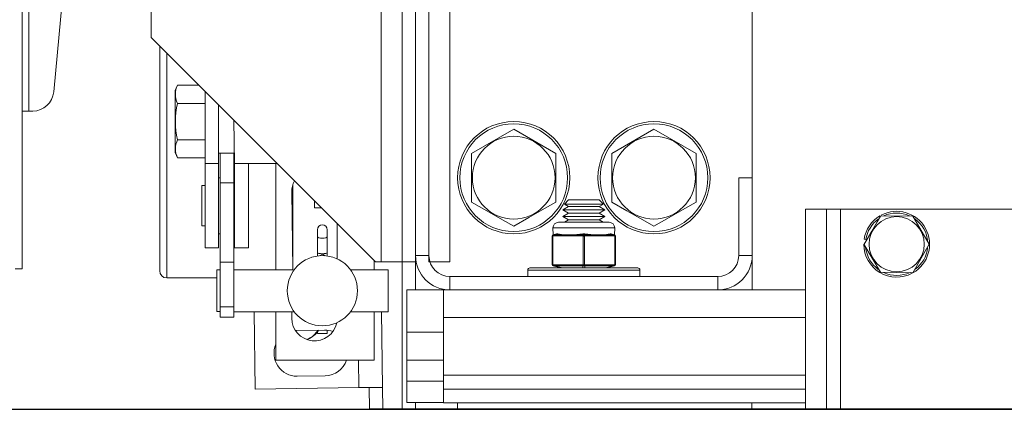
# Model space of a CAD drawing. Extents: x -239 to 414, y -91 to 242.
# Drawn here: x 15 to 24, y 47 to 50 of the extents above; entities that cross this region are included whole.
import ezdxf

# ---------------------------------------------------------------- set-up
doc = ezdxf.new("R2010")
doc.units = 0
doc.header["$LTSCALE"] = 10
doc.header["$MEASUREMENT"] = 0
doc.header["$PDMODE"] = 98
doc.layers.get('DEFPOINTS').update_dxf_attribs({"linetype": 'CONTINUOUS'})
for name, color, linetype in [('CAB', 7, 'CONTINUOUS'), ('DIM', 1, 'CONTINUOUS'), ('RAIL_WD', 10, 'CONTINUOUS')]:
    doc.layers.add(name, color=color, linetype=linetype)
doc.styles.get("Standard").update_dxf_attribs({"font": 'SIMPLEX.shx', "width": 0.85})
doc.dimstyles.get("Standard").update_dxf_attribs({"dimscale": 16, "dimtxt": 0.09375, "dimasz": 0.09375, "dimexe": 0.0625, "dimexo": 0.0625, "dimgap": 0.0625, "dimtad": 0, "dimtih": 1, "dimtoh": 1, "dimdec": 4, "dimzin": 4, "dimdsep": 46, "dimtxsty": 'Standard', "dimcen": 0.0625, "dimadec": 0, "dimazin": 0, "dimtfac": 1, "dimtdec": 4, "dimtofl": 0, "dimtmove": 0, "dimatfit": 3, "dimfxl": 1, "dimtolj": 1, "dimtzin": 0, "dimarcsym": 0})

# ---------------------------------------------------------------- blocks, each defined once
blk = doc.blocks.new('*D82')
at = {"layer": 'DEFPOINTS', "color": 0, "transparency": 16777216}
for p in [(57, 78.0738), (6.5, 48), (57, 47.5785)]:
    blk.add_point(p, dxfattribs=at)
at = {"layer": 'DIM', "color": 0, "lineweight": -2, "transparency": 16777216}
for p, q in [((6.5, 48.75), (6.5, 78.8238)), ((57, 48.3285), (57, 78.8238)), ((8.6563, 78.0738), (20.3959, 78.0738)), ((54.8438, 78.0738), (43.1041, 78.0738))]:
    blk.add_line(p, q, dxfattribs=at)
at = {"layer": 'DIM', "color": 0, "transparency": 16777216}
for points in [[(8.6563, 78.4332), (8.6563, 77.7144), (6.5, 78.0738)], [(54.8438, 78.4332), (54.8438, 77.7144), (57, 78.0738)]]:
    blk.add_solid(points, dxfattribs=at)
at = {"layer": 'DIM', "color": 0, "transparency": 16777216, "insert": (31.75, 78.0738), "char_height": 2.16, "attachment_point": 5}
blk.add_mtext('\\A1;(50 1/2") O.D.', dxfattribs=at)

msp = doc.modelspace()

# ---------------------------------------------------------------- linework, layer by layer
at = {"layer": 'CAB'}
msp.add_line((7.25, 47), (57, 47), dxfattribs=at)
at = {"layer": 'RAIL_WD', "lineweight": 15}
for p, q in [((18.8858, 48.3125), (18.8858, 53.8125)), ((19.0054, 48.3125), (19.0054, 53.8125)), ((19.125, 48.3125), (19.125, 53.8125)), ((19.3125, 48.3125), (19.3125, 53.8125)), ((19.0054, 53.7554), (19.0054, 48.3696)), ((19.125, 48.3696), (19.125, 53.7554)), ((15.5, 53.216), (15.5, 49.656)), ((22.0054, 49.0625), (22.0054, 53.0625)), ((18.6983, 48.3125), (18.6983, 52.2519)), ((15.56, 51.308), (15.56, 49.656)), ((15.90428, 51.12778), (15.78107, 49.82583)), ((16.64926, 50.8125), (16.64926, 50.3125)), ((16.64926, 50.3125), (18.64926, 48.3125)), ((16.7258, 48.2325), (16.7258, 50.23596)), ((16.7883, 50.17346), (16.7883, 48.17)), ((16.88572, 49.88697), (16.8632, 49.83867)), ((16.8632, 49.83867), (16.8632, 49.70058)), ((17.07479, 49.88697), (16.88572, 49.88697)), ((17.1312, 49.83056), (17.1312, 49.1875)), ((16.8632, 49.70058), (16.8632, 49.28633)), ((17.1312, 49.72474), (16.88572, 49.72474)), ((17.2508, 49.71096), (17.2508, 49.1875)), ((15.5, 49.656), (15.5, 48.25)), ((15.56, 49.656), (15.5, 49.656)), ((15.59441, 49.656), (15.56, 49.656)), ((17.3918, 49.1875), (17.3858, 49.57596)), ((19.8804, 49.49551), (19.5054, 49.27901)), ((20.2554, 49.27901), (19.8804, 49.49551)), ((21.1304, 49.49551), (20.7554, 49.27901)), ((21.5054, 49.27901), (21.1304, 49.49551)), ((17.1312, 49.40026), (16.88572, 49.40026)), ((16.8632, 49.28633), (16.88572, 49.23803)), ((17.1312, 49.23803), (16.88572, 49.23803)), ((17.2508, 49.28125), (17.3858, 49.28125)), ((17.2658, 49.01721), (17.2658, 49.28125)), ((17.3854, 49.01721), (17.3854, 49.28125)), ((19.5054, 49.27901), (19.5054, 48.84599)), ((20.2554, 48.84599), (20.2554, 49.27901)), ((20.7554, 49.27901), (20.7554, 48.84599)), ((21.5054, 48.84599), (21.5054, 49.27901)), ((17.1312, 49.1875), (17.1312, 48.4375)), ((17.2508, 49.1875), (17.1312, 49.1875)), ((17.2508, 49.1875), (17.2508, 48.4375)), ((17.3918, 49.1875), (17.77426, 49.1875)), ((17.3918, 48.4375), (17.3918, 49.1875)), ((17.5168, 48.4375), (17.5168, 49.1875)), ((17.76151, 49.1875), (17.76151, 48.2434)), ((17.2658, 49.0625), (17.2508, 49.0625)), ((17.3918, 49.0625), (17.3854, 49.0625)), ((21.8858, 49.0625), (21.8858, 48.3696)), ((21.8858, 49.0625), (22.0054, 49.0625)), ((22.0054, 48.3696), (22.0054, 49.0625)), ((17.1012, 48.6325), (17.1012, 48.9925)), ((17.1312, 48.9925), (17.1012, 48.9925)), ((17.2658, 48.3101), (17.2658, 49.01721)), ((17.2658, 49.01721), (17.3854, 49.01721)), ((17.3854, 48.3101), (17.3854, 49.01721)), ((17.9133, 49.00282), (17.9133, 48.2434)), ((17.90251, 48.9375), (17.9133, 48.2434)), ((18.1058, 48.85596), (18.1058, 48.795)), ((18.16676, 48.795), (18.1058, 48.795)), ((20.36986, 48.8059), (20.3179, 48.7759)), ((20.36986, 48.8659), (20.33176, 48.8278)), ((20.33176, 48.8278), (20.67904, 48.8278)), ((20.33176, 48.8278), (20.36986, 48.8059)), ((20.36986, 48.8659), (20.64094, 48.8659)), ((20.36986, 48.8059), (20.64094, 48.8059)), ((20.67904, 48.8278), (20.64094, 48.8659)), ((20.64094, 48.8059), (20.67904, 48.8278)), ((20.6929, 48.7759), (20.64094, 48.8059)), ((22.4804, 48.7825), (22.4804, 47)), ((22.6679, 48.7825), (22.4804, 48.7825)), ((22.6679, 48.7825), (22.6679, 47)), ((22.7929, 48.7825), (22.6679, 48.7825)), ((25.2929, 48.7825), (22.7929, 48.7825)), ((22.7929, 48.7825), (22.7929, 47)), ((20.3179, 48.7759), (20.6929, 48.7759)), ((20.3179, 48.7759), (20.36986, 48.74589)), ((20.36986, 48.74589), (20.3179, 48.71589)), ((20.3179, 48.71589), (20.6929, 48.71589)), ((20.3179, 48.71589), (20.36986, 48.68589)), ((20.36986, 48.74589), (20.64094, 48.74589)), ((20.64094, 48.74589), (20.6929, 48.7759)), ((20.6929, 48.71589), (20.64094, 48.74589)), ((20.64094, 48.68589), (20.6929, 48.71589)), ((23.43724, 48.72), (23.14301, 48.72176)), ((23.58158, 48.47), (23.43724, 48.72)), ((17.1012, 48.6325), (17.1312, 48.6325)), ((18.30851, 48.33863), (18.30851, 48.65325)), ((20.7804, 48.61535), (20.2304, 48.61535)), ((20.2304, 48.61535), (20.23172, 48.55349)), ((20.2804, 48.66535), (20.7304, 48.66535)), ((20.36986, 48.68589), (20.33428, 48.66535)), ((20.36986, 48.68589), (20.64094, 48.68589)), ((20.67652, 48.66535), (20.64094, 48.68589)), ((20.77908, 48.55349), (20.7804, 48.61535)), ((17.2508, 48.5625), (17.2658, 48.5625)), ((17.3854, 48.5625), (17.3918, 48.5625)), ((18.1314, 48.59934), (18.1314, 48.53655)), ((18.1314, 48.39222), (18.1314, 48.53655)), ((18.2194, 48.59934), (18.2194, 48.53655)), ((18.2194, 48.39222), (18.2194, 48.53655)), ((20.22415, 48.54326), (20.22415, 48.54379)), ((20.22915, 48.54326), (20.22415, 48.54326)), ((20.22415, 48.28744), (20.22415, 48.54326)), ((20.23764, 48.54379), (20.22915, 48.54326)), ((20.22915, 48.54326), (20.22915, 48.28744)), ((20.23172, 48.55349), (20.26254, 48.5612)), ((20.23232, 48.55303), (20.23172, 48.55349)), ((20.24143, 48.55349), (20.23232, 48.55303)), ((20.34143, 48.54379), (20.23764, 48.54379)), ((20.27224, 48.5612), (20.24143, 48.55349)), ((20.24143, 48.55349), (20.34521, 48.55349)), ((20.49191, 48.54379), (20.38812, 48.54379)), ((20.39191, 48.55349), (20.4957, 48.55349)), ((20.5004, 48.54326), (20.49191, 48.54379)), ((20.5054, 48.55303), (20.4957, 48.55349)), ((20.5104, 48.54326), (20.5004, 48.54326)), ((20.5004, 48.28744), (20.5004, 48.54326)), ((20.5151, 48.55349), (20.5054, 48.55303)), ((20.51889, 48.54379), (20.5104, 48.54326)), ((20.5104, 48.54326), (20.5104, 48.28744)), ((20.5151, 48.55349), (20.61889, 48.55349)), ((20.62268, 48.54379), (20.51889, 48.54379)), ((20.66558, 48.55349), (20.76937, 48.55349)), ((20.77316, 48.54379), (20.66937, 48.54379)), ((20.76937, 48.55349), (20.73856, 48.5612)), ((20.74826, 48.5612), (20.77908, 48.55349)), ((20.77848, 48.55303), (20.76937, 48.55349)), ((20.78165, 48.54326), (20.77316, 48.54379)), ((20.77908, 48.55349), (20.77848, 48.55303)), ((20.78665, 48.54326), (20.78165, 48.54326)), ((20.78165, 48.28744), (20.78165, 48.54326)), ((20.78665, 48.54379), (20.78665, 48.54326)), ((20.78665, 48.54326), (20.78665, 48.28744)), ((17.2508, 48.4375), (17.1312, 48.4375)), ((17.3918, 48.4375), (17.5168, 48.4375)), ((22.9999, 48.47), (23.14856, 48.22)), ((23.01832, 48.51349), (23.00351, 48.51584)), ((23.43717, 48.21498), (23.58158, 48.47)), ((18.1314, 48.39222), (18.1314, 48.36528)), ((18.1511, 48.36634), (18.1754, 48.38037)), ((18.1754, 48.38037), (18.20113, 48.36551)), ((18.2194, 48.39222), (18.2194, 48.36528)), ((19.125, 48.3696), (19.0054, 48.3696)), ((21.8858, 48.3696), (22.0054, 48.3696)), ((22.0054, 48.0625), (22.0054, 48.3696)), ((17.2658, 47.91235), (17.2658, 48.3101)), ((17.2658, 48.3101), (17.3854, 48.3101)), ((17.3854, 47.91235), (17.3854, 48.3101)), ((18.63651, 48.2434), (18.63651, 48.32525)), ((18.64926, 48.3125), (18.6983, 48.3125)), ((18.6983, 48.3125), (18.8858, 48.3125)), ((18.8858, 48.3125), (18.8858, 47)), ((18.8858, 48.3125), (19.0054, 48.3125)), ((19.0054, 48.3125), (19.0054, 48.0625)), ((19.125, 48.3125), (19.3125, 48.3125)), ((20.0254, 48.2591), (20.83921, 48.2591)), ((20.22415, 48.28691), (20.22415, 48.28744)), ((20.22915, 48.28744), (20.22415, 48.28744)), ((20.22915, 48.28744), (20.23764, 48.28691)), ((20.23172, 48.27721), (20.23232, 48.27767)), ((20.30415, 48.2591), (20.23172, 48.27721)), ((20.23232, 48.27767), (20.24143, 48.27721)), ((20.23764, 48.28691), (20.49191, 48.28691)), ((20.4957, 48.27721), (20.24143, 48.27721)), ((20.24143, 48.27721), (20.31385, 48.2591)), ((20.49191, 48.28691), (20.5004, 48.28744)), ((20.4957, 48.27721), (20.5054, 48.27767)), ((20.4957, 48.2591), (20.4957, 48.27721)), ((20.5104, 48.28744), (20.5004, 48.28744)), ((20.5054, 48.27767), (20.5151, 48.27721)), ((20.5104, 48.28744), (20.51889, 48.28691)), ((20.76937, 48.27721), (20.5151, 48.27721)), ((20.5151, 48.27721), (20.5151, 48.2591)), ((20.51889, 48.28691), (20.77316, 48.28691)), ((20.69695, 48.2591), (20.76937, 48.27721)), ((20.77908, 48.27721), (20.70665, 48.2591)), ((20.76937, 48.27721), (20.77848, 48.27767)), ((20.77316, 48.28691), (20.78165, 48.28744)), ((20.77848, 48.27767), (20.77908, 48.27721)), ((20.78665, 48.28744), (20.78165, 48.28744)), ((20.78665, 48.28744), (20.78665, 48.28691)), ((20.83921, 48.2591), (20.9854, 48.2591)), ((15.4375, 48.25), (15.5, 48.25)), ((16.7883, 48.17), (17.2358, 48.17)), ((17.2358, 48.08864), (17.2358, 48.2409)), ((17.2658, 48.2409), (17.2358, 48.2409)), ((17.9133, 48.2434), (17.3854, 48.2434)), ((18.7604, 48.2434), (18.4254, 48.2434)), ((18.7604, 48.08909), (18.7604, 48.2434)), ((21.6983, 48.1821), (19.3125, 48.1821)), ((19.3125, 48.1821), (19.3125, 48.0625)), ((20.0054, 48.2391), (20.85311, 48.2391)), ((20.0054, 48.2391), (20.0054, 48.1821)), ((20.85311, 48.2391), (21.0054, 48.2391)), ((21.0054, 48.1821), (21.0054, 48.2391)), ((21.6983, 48.1821), (21.6983, 48.0625)), ((23.14856, 48.22), (23.43717, 48.21498)), ((17.2358, 47.8709), (17.2358, 48.08864)), ((18.7604, 47.8684), (18.7604, 48.08909)), ((18.92727, 48.0625), (18.92727, 47.6875)), ((19.0054, 48.0625), (18.92727, 48.0625)), ((19.0054, 48.0625), (19.2554, 48.0625)), ((19.2554, 48.0625), (19.2554, 47.8179)), ((19.3125, 48.0625), (19.2554, 48.0625)), ((19.3125, 48.0625), (21.6983, 48.0625)), ((22.4804, 48.0625), (21.6983, 48.0625)), ((17.2658, 47.82082), (17.2658, 47.91235)), ((17.2658, 47.91235), (17.3854, 47.91235)), ((17.3854, 47.82082), (17.3854, 47.91235)), ((17.2358, 47.8709), (17.2658, 47.8709)), ((17.2658, 47.82082), (17.3854, 47.82082)), ((17.3854, 47.8684), (17.9254, 47.8684)), ((17.56787, 47.8684), (17.57684, 47.18072)), ((17.76151, 47.8684), (17.76151, 47.4375)), ((17.90251, 47.8684), (17.90251, 47.8125)), ((18.4254, 47.8684), (18.7604, 47.8684)), ((18.63651, 47.4375), (18.63651, 47.8684)), ((18.71103, 47.1955), (18.70226, 47.8684)), ((22.4804, 47.8179), (19.2554, 47.8179)), ((19.2554, 47.30318), (19.2554, 47.8179)), ((18.19506, 47.70432), (17.94509, 47.70107)), ((18.1314, 47.69117), (18.1314, 47.67528)), ((18.1314, 47.67528), (18.2194, 47.67528)), ((18.2194, 47.70318), (18.2194, 47.67528)), ((19.2554, 47.6875), (18.92727, 47.6875)), ((18.92727, 47.43679), (18.92727, 47.6875)), ((18.04329, 47.62128), (18.06825, 47.63838)), ((17.76151, 47.4375), (18.63651, 47.4375)), ((18.50145, 47.19277), (18.49826, 47.4375)), ((18.92727, 47.43679), (18.92727, 47.24929)), ((19.2554, 47.43679), (18.92727, 47.43679)), ((17.95038, 47.2951), (18.20036, 47.29836)), ((22.4804, 47.30318), (19.2554, 47.30318)), ((19.2554, 47.30318), (19.2554, 47.17818)), ((18.92727, 47.06179), (18.92727, 47.24929)), ((19.2554, 47.24929), (18.92727, 47.24929)), ((17.57684, 47.18072), (18.50145, 47.19277)), ((18.59145, 47.19395), (18.59397, 47)), ((18.71103, 47.1955), (18.71358, 47)), ((22.4804, 47.17818), (19.2554, 47.17818)), ((19.2554, 47.05858), (19.2554, 47.17818)), ((19.2554, 47.06179), (18.92727, 47.06179)), ((19.0054, 47.06179), (19.00541, 47)), ((22.4804, 47.05858), (19.2554, 47.05858)), ((19.3804, 47.05858), (19.3804, 47)), ((22.00111, 47.05858), (22.00111, 47))]:
    msp.add_line(p, q, dxfattribs=at)
at = {"layer": 'RAIL_WD'}
msp.add_line((45.875, 47), (18.59397, 47), dxfattribs=at)
at = {"layer": 'RAIL_WD', "lineweight": 15, "flags": 128}
for points in [[(19.5054, 48.84599), (19.63988, 48.76835), (19.78014, 48.68737), (19.8804, 48.62949)], [(19.8804, 48.62949), (20.01488, 48.70713), (20.15514, 48.78811), (20.2554, 48.84599)], [(20.7554, 48.84599), (20.88988, 48.76835), (21.03014, 48.68737), (21.1304, 48.62949)], [(21.1304, 48.62949), (21.26488, 48.70713), (21.40514, 48.78811), (21.5054, 48.84599)], [(23.14856, 48.72), (23.1199, 48.67036), (23.07185, 48.58713), (23.02249, 48.50163), (23.00422, 48.47)], [(18.1314, 48.53655), (18.13475, 48.53183), (18.14429, 48.52783), (18.15856, 48.52516), (18.1754, 48.52423), (18.19224, 48.52516), (18.20651, 48.52783), (18.21605, 48.53183), (18.2194, 48.53655)], [(20.27224, 48.5612), (20.27154, 48.56134), (20.26254, 48.5612)], [(20.38812, 48.54379), (20.3708, 48.54388), (20.34143, 48.54379)], [(20.5151, 48.5612), (20.51377, 48.56134), (20.4957, 48.5612)], [(20.66937, 48.54379), (20.65205, 48.54388), (20.62268, 48.54379)], [(20.74826, 48.5612), (20.74763, 48.56134), (20.73856, 48.5612)], [(18.03704, 47.62235), (18.08469, 47.64628), (18.14037, 47.70361)], [(18.71103, 47.1955), (18.70701, 47.19545), (18.69508, 47.1953), (18.67571, 47.19504), (18.64965, 47.1947), (18.61789, 47.19429), (18.58166, 47.19382), (18.54234, 47.19331), (18.50145, 47.19277)]]:
    msp.add_lwpolyline(points, dxfattribs=at)
at = {"layer": 'RAIL_WD', "lineweight": 15}
for centre, radius in [((19.8804, 49.0625), 0.5), ((19.8804, 49.0625), 0.48), ((21.1304, 49.0625), 0.5), ((21.1304, 49.0625), 0.48), ((19.8804, 49.0625), 0.36855), ((21.1304, 49.0625), 0.36855), ((23.2929, 48.47), 0.2457), ((18.1754, 48.0559), 0.3125)]:
    msp.add_circle(centre, radius, dxfattribs=at)
for centre, radius, start, end in [((17.04132, 49.80585), 0.17547, 152.465522, 207.534478), ((15.59441, 49.8435), 0.1875, 270, 354.593788), ((17.53373, 49.5625), 0.66801, 165.944376, 194.055624), ((17.04486, 49.31915), 0.17862, 152.991055, 207.008945), ((18.10551, 48.9375), 0.203, 151.439794, 180), ((23.2929, 48.47), 0.293, 120.768889, 171), ((23.2929, 48.47), 0.293, 299.498879, 118.109138), ((23.2929, 48.47), 0.278, 66.022954, 114.494), ((23.2929, 48.47), 0.278, 4.362533, 54.37298), ((18.1754, 48.59934), 0.044, 0, 180), ((20.2804, 48.61535), 0.05, 90, 180), ((20.7304, 48.61535), 0.05, 0, 90), ((23.2929, 48.47), 0.278, 126.3676, 171), ((20.23415, 48.54379), 0.01, 104.036243, 180), ((20.23411, 48.54324), 0.00996, 100.358877, 179.873201), ((20.23845, 48.54565), 0.0096, 129.684538, 194.403593), ((20.24868, 48.54507), 0.01112, 130.743014, 186.607411), ((20.35247, 48.54507), 0.01112, 130.740467, 186.609958), ((20.39916, 48.54507), 0.01112, 130.740467, 186.609958), ((20.50295, 48.54507), 0.01112, 130.743887, 186.606538), ((20.51197, 48.54351), 0.01157, 124.580549, 181.233639), ((20.49883, 48.54351), 0.01157, 358.766361, 55.419451), ((20.50785, 48.54507), 0.01112, 353.391642, 49.257932), ((20.61163, 48.54507), 0.01112, 353.393462, 49.256113), ((20.65833, 48.54507), 0.01112, 353.390893, 49.257178), ((20.76212, 48.54507), 0.01112, 353.390042, 49.259533), ((20.77669, 48.54324), 0.00996, 0.125218, 79.642705), ((20.77235, 48.54565), 0.0096, 345.598048, 50.315377), ((20.77665, 48.54379), 0.01, 0, 75.963757), ((23.2929, 48.47), 0.293, 180, 298.178412), ((23.2929, 48.47), 0.278, 186.038428, 233.736283), ((23.2929, 48.47), 0.278, 306.576176, 353.433348), ((19.3125, 48.3696), 0.3071, 180, 270), ((19.3125, 48.3696), 0.1875, 180, 270), ((21.6983, 48.3696), 0.1875, 270, 0), ((21.6983, 48.3696), 0.3071, 270, 0), ((20.0254, 48.2391), 0.02, 90, 180), ((20.23411, 48.28746), 0.00996, 180.126799, 259.641123), ((20.23415, 48.28691), 0.01, 180, 255.963757), ((20.23845, 48.28505), 0.0096, 165.596407, 230.315462), ((20.24868, 48.28563), 0.01112, 173.392589, 229.256986), ((20.50295, 48.28563), 0.01112, 173.393462, 229.256113), ((20.51197, 48.28719), 0.01157, 178.766361, 235.419451), ((20.49883, 48.28719), 0.01157, 304.580549, 1.233639), ((20.50785, 48.28563), 0.01112, 310.742068, 6.608358), ((20.76212, 48.28563), 0.01112, 310.740467, 6.609958), ((20.77669, 48.28746), 0.00996, 280.357295, 359.874782), ((20.77235, 48.28505), 0.0096, 309.684623, 14.401952), ((20.77665, 48.28691), 0.01, 284.036243, 0), ((20.9854, 48.2391), 0.02, 0, 90), ((16.7883, 48.2325), 0.0625, 180, 270), ((23.2929, 48.47), 0.278, 245.285991, 295.623871), ((18.10551, 47.8125), 0.203, 180, 348.261454), ((17.94773, 47.49808), 0.203, 90.746762, 93.302948), ((17.96233, 47.82063), 0.21422, 293.315487, 326.895491), ((18.19771, 47.50134), 0.203, 69.573532, 90.746762), ((17.94773, 47.49808), 0.203, 156.544942, 270.746762), ((18.19771, 47.50134), 0.203, 270.746762, 341.670237)]:
    msp.add_arc(centre, radius, start, end, dxfattribs=at)
for centre, major_axis, ratio, start_param, end_param in [((20.5054, 48.62191), (0.27489, 0.03602), 0.213017, 3.6725694, 4.0626917), ((20.5054, 48.62191), (0.27489, 0.03602), 0.213017, 4.0626917, 4.2590741), ((20.5054, 48.62191), (0.27489, 0.03602), 0.213017, 4.2590741, 4.6491965), ((20.5054, 48.62191), (0.27489, -0.03602), 0.213017, 4.7755815, 5.1657038), ((20.5054, 48.62191), (0.27489, -0.03602), 0.213017, 5.1657038, 5.3620863), ((20.5054, 48.62191), (0.27489, -0.03602), 0.213017, 5.3620863, 5.7522086), ((18.1754, 48.39222), (0.044, 0), 0.1428571, 3.1415927, 6.2831853)]:
    msp.add_ellipse(centre, major_axis=major_axis, ratio=ratio, start_param=start_param, end_param=end_param, dxfattribs=at)

# ---------------------------------------------------------------- dimensions: what is measured, and where the dimension line sits
at = {"layer": 'DIM'}
dim = msp.add_linear_dim(base=(57, 78.07382), p1=(6.5, 48), p2=(57, 47.5785), text='(<>) O.D.', dimstyle='Standard', override={"dimscale": 12, "dimtxt": 0.18, "dimasz": 0.179688, "dimgap": 0.09375, "dimlunit": 5, "dimpost": '"', "dimfrac": 2}, dxfattribs=at)
dim.commit()
dim.dimension.update_dxf_attribs({"geometry": '*D82', "text_midpoint": (31.75, 78.07382), "dimtype": 160})

doc.saveas('drawing.dxf')
